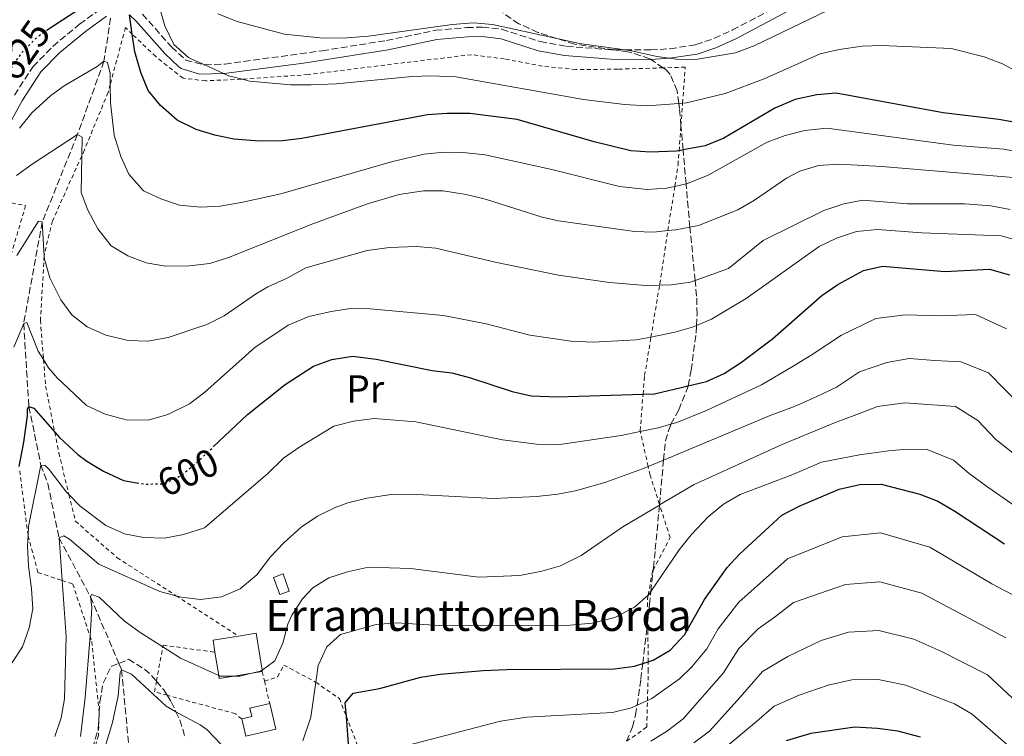
# Model space of a CAD drawing. Units: metres. Extents: x 626926 to 630355, y 4782826 to 4785203.
# Drawn here: x 629254 to 629507, y 4783204 to 4783388 of the extents above; entities that cross this region are included whole.
import ezdxf
from ezdxf.enums import TextEntityAlignment as Align

# ---------------------------------------------------------------- set-up
doc = ezdxf.new("R2010")
doc.units = ezdxf.units.M
doc.header["$MEASUREMENT"] = 0
for name, pattern in [('DGN Style 2', [1.7399219301090239, 1.043953158065414, -0.6959687720436097]), ('DGN Style 3', [2.435890702152634, 1.739921930109024, -0.6959687720436097]), ('DGN Style 5', [1.217945351076317, 0.5219765790327072, -0.6959687720436097])]:
    doc.linetypes.add(name, pattern=pattern)
for name, color, linetype, lineweight in [('Barranco lineal', 142, 'DGN Style 3', 13), ('Borda', 1, 'Continuous', 13), ('Camino', 7, 'DGN Style 3', 0), ('Caseta-cabaña', 1, 'Continuous', 0), ('Cota de curva de nivel directora', 7, 'Continuous', 0), ('Curva de nivel directora', 30, 'Continuous', 30), ('Curva de nivel directora no vista', 30, 'DGN Style 5', 30), ('Curva de nivel intermedia', 30, 'Continuous', 0), ('Etiqueta de uso rústico', 92, 'Continuous', 0), ('Margen derecho', 7, 'Continuous', 0), ('Tela metálica o alambrada', 7, 'DGN Style 2', 0), ('Texto de Borda', 7, 'Continuous', 0), ('Zona arbolada', 92, 'DGN Style 3', 0)]:
    doc.layers.add(name, color=color, linetype=linetype, lineweight=lineweight)
doc.styles.add('Style-Arial', font='arial.ttf')

msp = doc.modelspace()

# ---------------------------------------------------------------- linework, layer by layer
at = {"layer": 'Barranco lineal', "color": 142, "linetype": 'DGN Style 3', "lineweight": 13}
msp.add_polyline3d([(629277.1399999997, 4783388.199999999, 623.4100000000036), (629275.4299999997, 4783377.140000001, 620), (629268.6100000005, 4783358.26, 615), (629259.5599999997, 4783335.800000001, 610), (629254.7800000003, 4783309.730000001, 605), (629256.1200000001, 4783288.369999999, 600), (629259.1900000004, 4783273.32, 595), (629260.9800000006, 4783268.529999999, 595), (629263.8799999999, 4783254.630000001, 590), (629271.9600000001, 4783239.430000001, 585), (629279.25, 4783222.34, 580.4400000000023), (629279.9600000001, 4783220.680000001, 580), (629281.8200000003, 4783201.039999999, 575), (629287.1299999999, 4783183.220000001, 570), (629291.0300000003, 4783161.960000001, 565), (629291.2999999998, 4783159.91, 565)], dxfattribs=at)
at = {"layer": 'Borda', "color": 1, "linetype": 'Continuous', "lineweight": 13, "elevation": 590.9199999999985, "flags": 128}
msp.add_lwpolyline([(629308.8799999999, 4783219.039999999), (629305.0700000003, 4783218.42), (629304.9500000002, 4783219.180000001), (629303.9699999997, 4783225.199999999), (629303.4600000001, 4783228.310000001), (629310, 4783229.369999999), (629314.5199999996, 4783230.109999999), (629316.0700000003, 4783220.600000001), (629316.1299999999, 4783220.220000001), (629313.4699999997, 4783219.779999999), (629308.8799999999, 4783219.039999999)], close=True, dxfattribs=at)
at = {"layer": 'Borda', "color": 23, "linetype": 'Continuous', "lineweight": 0, "elevation": 590.9199999999983, "flags": 128}
for points in [[(629303.9699999997, 4783225.199999999), (629303.4600000001, 4783228.310000001), (629310, 4783229.369999999)], [(629316.1299999999, 4783220.220000001), (629316.0700000003, 4783220.600000001), (629314.5199999996, 4783230.109999999), (629310, 4783229.369999999)], [(629316.1299999999, 4783220.220000001), (629313.4699999997, 4783219.779999999), (629308.8799999999, 4783219.039999999), (629305.0700000003, 4783218.42), (629304.9500000002, 4783219.180000001), (629303.9699999997, 4783225.199999999)]]:
    msp.add_lwpolyline(points, dxfattribs=at)
at = {"layer": 'Camino', "color": 7, "linetype": 'DGN Style 3', "lineweight": 0}
for points in [[(629285.3299999972, 4783389.220000001, 626.0099999999949), (629292.769999998, 4783380.770000001, 628.6000000000059), (629296.4499999994, 4783377.390000002, 628.8999999999943), (629301.1999999991, 4783376.130000001, 629.8899999999994), (629301.3500000011, 4783376.140000002, 629.8999999999943), (629306.5100000021, 4783376.390000001, 630.2599999999949), (629331.5199999993, 4783379.800000002, 632.2700000000041), (629348.0399999997, 4783382.430000001, 633.2299999999959), (629360.6799999997, 4783385.050000002, 633.5899999999966), (629368.7199999974, 4783385.76, 633.8899999999995), (629372.7499999995, 4783385.87, 634.0099999999949), (629377.7199999985, 4783385.310000001, 634.0099999999949), (629387.5799999977, 4783382.160000003, 634.1100000000005), (629394.3700000005, 4783380.920000001, 634.2100000000064), (629406.0000000001, 4783380.040000003, 634.6300000000047), (629406.6200000015, 4783380.029999999, 634.6600000000036), (629409.3700000007, 4783380.020000001, 634.8099999999977), (629415.989999997, 4783380, 635.1600000000036), (629420.989999997, 4783380.300000002, 635.4299999999931), (629427.6400000011, 4783381.380000002, 635.7299999999959), (629432.3999999977, 4783383.010000001, 635.929999999993), (629437.0599999981, 4783385.140000002, 636.2700000000042), (629454.6299999988, 4783394.420000002, 638.4400000000024)], [(629252.3999999985, 4783368.380000002, 622.0099999999948), (629257.1799999995, 4783375.710000001, 622.4799999999959), (629262.3299999972, 4783380.940000001, 623.429999999993), (629269.1399999999, 4783386.630000002, 624.6100000000007), (629274.8199999996, 4783390.750000002, 625.050000000003)]]:
    msp.add_polyline3d(points, dxfattribs=at)
at = {"layer": 'Caseta-cabaña', "color": 1, "linetype": 'Continuous', "lineweight": 0, "extrusion": (0.07972555175614221, -0.2208489420448446, 0.9720440222514881), "elevation": -1005629.046419405, "flags": 128}
msp.add_lwpolyline([(2216076.583551705, 4165711.940649228), (2216074.02132611, 4165711.940649227), (2216074.023980053, 4165716.795872492), (2216076.586205649, 4165716.795872493), (2216076.583551705, 4165711.940649228)], close=True, dxfattribs=at)
msp.add_lwpolyline([(2216074.02132611, 4165711.940649227), (2216074.023980053, 4165716.795872492), (2216076.586205649, 4165716.795872493), (2216076.583551705, 4165711.940649228), (2216074.02132611, 4165711.940649227)], dxfattribs=at)
at = {"layer": 'Caseta-cabaña', "color": 1, "linetype": 'Continuous', "lineweight": 0, "extrusion": (0.02542457302560267, -0.1060746531617421, 0.9940330774391172), "elevation": -490795.3673437015, "flags": 128}
msp.add_lwpolyline([(1726866.334622908, 4477964.30538833), (1726869.007522162, 4477964.302311749), (1726869.008038003, 4477966.505627347), (1726874.242204603, 4477966.505627347)], dxfattribs=at)
at = {"layer": 'Caseta-cabaña', "color": 1, "linetype": 'Continuous', "lineweight": 0}
msp.add_polyline3d([(629319.5999999996, 4783205.460000001, 585.3000000000029), (629311.9100000003, 4783203.630000001, 585.3000000000029), (629310.8600000005, 4783208.050000001, 585.3000000000029), (629313.4600000001, 4783208.67, 585.3000000000029), (629312.9500000002, 4783210.800000001, 585.5399999999936), (629318.04, 4783212.02, 585.5399999999936)], close=True, dxfattribs=at)
msp.add_polyline3d([(629318.04, 4783212.02, 585.5399999999936), (629319.5999999996, 4783205.460000001, 585.3000000000029), (629311.9100000003, 4783203.630000001, 585.3000000000029), (629310.8600000005, 4783208.050000001, 585.3000000000029)], dxfattribs=at)
at = {"layer": 'Curva de nivel directora', "color": 30, "linetype": 'Continuous', "lineweight": 30, "flags": 128}
for points, elevation in [([(629273.6100000005, 4783393.500000001), (629261.1099999989, 4783385.220000002)], 625.0000000000001), ([(629518.9999999997, 4783359.710000002), (629505.5399999993, 4783362.100000001), (629491.1600000005, 4783363.86), (629463.6599999988, 4783368.9), (629458.6699999999, 4783368.480000001), (629453.149999999, 4783367.250000001), (629447.8899999997, 4783365.010000001), (629434.8399999985, 4783357.330000001), (629429.9999999994, 4783355.400000002), (629424.3199999996, 4783354.289999999), (629423.2899999992, 4783354.080000001), (629422.6599999989, 4783353.960000004), (629415.8499999985, 4783353.710000002), (629410.8599999994, 4783354.100000001), (629401.4499999993, 4783356.41), (629381.6399999988, 4783362.09), (629369.5199999998, 4783363.640000001), (629363.6900000004, 4783363.699999999), (629358.5799999986, 4783363.359999999), (629326.26, 4783357.279999999), (629321.3000000002, 4783356.630000002), (629315.3999999993, 4783356.58), (629308.7899999998, 4783357.060000001), (629303.9100000004, 4783358.090000001), (629299.0899999992, 4783359.580000003), (629294.259999999, 4783361.970000002), (629289.9800000008, 4783365.720000002), (629286.7599999999, 4783369.539999999), (629284.9200000004, 4783374.230000001), (629283.3800000004, 4783379.52), (629282.7000000008, 4783384.050000001), (629281.9599999987, 4783389.02)], 625.0000000000001), ([(629303.5399999993, 4783278), (629312.3199999991, 4783286.279999999), (629312.3300000003, 4783286.29), (629321.9999999999, 4783294.050000001), (629329.3400000001, 4783298.690000001), (629334.0000000005, 4783300.480000001), (629339.2899999989, 4783301.290000001), (629345.449999999, 4783300.560000001), (629359.8399999992, 4783297.600000001), (629364.8300000003, 4783296.99), (629369.6699999995, 4783295.74), (629380.3699999994, 4783292.180000001), (629385.2599999999, 4783291.12), (629392.0599999992, 4783290.840000001), (629414.04, 4783291.529999999), (629416.9500000002, 4783291.619999999), (629425.6099999994, 4783293.680000001), (629430.339999999, 4783294.810000001), (629434.8899999999, 4783296.869999999), (629439.3499999989, 4783299.779999999), (629447.3399999997, 4783305.760000001), (629459.9999999999, 4783316.920000001), (629464.1100000005, 4783319.76), (629470.6999999996, 4783323.330000003), (629475.5900000002, 4783324.440000001), (629491.5899999996, 4783323.080000001), (629503.0699999996, 4783323.62), (629508.2100000004, 4783322.220000001)], 600.0000000000002), ([(629253.6199999988, 4783272.970000001), (629254.8399999993, 4783279.2), (629255.7699999991, 4783285.939999999), (629255.7299999989, 4783287.740000002), (629256.12, 4783288.369999999), (629257.4000000008, 4783287.939999999)], 600.0000000000001), ([(629257.4000000008, 4783287.939999999), (629262.7599999985, 4783281.770000001), (629263.97, 4783280.380000001), (629268.7099999986, 4783276.060000002), (629271.0099999986, 4783274.310000001), (629275.3299999991, 4783271.779999999), (629280.4500000001, 4783269.300000001), (629283.8499999996, 4783268.740000002)], 600.0000000000006), ([(629338.3799999993, 4783200.430000001), (629337.74, 4783208.670000001), (629337.4600000004, 4783212.210000002), (629339.5199999991, 4783214.680000001), (629346.2499999994, 4783215.880000002), (629356.9299999989, 4783218.820000002), (629361.8699999988, 4783219.550000003), (629372.9199999995, 4783220.529999999), (629378.979999999, 4783220.760000002), (629406.7199999999, 4783220.960000004), (629411.8499999996, 4783221.630000001), (629413.9399999996, 4783222.300000002), (629415.35, 4783222.750000001), (629416.6100000005, 4783223.15), (629421.0099999993, 4783225.730000001), (629424.6599999995, 4783229.690000001), (629429.8099999992, 4783238.770000001), (629435.6699999999, 4783246.950000001), (629438.8599999995, 4783250.380000002), (629449.7200000002, 4783260.470000002), (629454.1700000005, 4783262.750000002), (629464.459999999, 4783267.140000002), (629469.7299999995, 4783268.350000001), (629475.2399999994, 4783268.430000002), (629485.1700000003, 4783265.82), (629489.8499999985, 4783264.050000003), (629494.2000000003, 4783261.5), (629506.9499999998, 4783253.060000002)], 575.0000000000002), ([(629485.3699999992, 4783203.350000001), (629479.5300000008, 4783204.880000001), (629474.3099999995, 4783205.630000002), (629468.4800000001, 4783205.900000002), (629457.1399999987, 4783204.300000002), (629450.7899999986, 4783202.400000001)], 550.0000000000002)]:
    msp.add_lwpolyline(points, dxfattribs=dict(at, elevation=elevation))
at = {"layer": 'Curva de nivel directora no vista', "color": 30, "linetype": 'DGN Style 5', "lineweight": 30, "flags": 128}
for points, elevation in [([(629261.1099999989, 4783385.220000002), (629260.3899999993, 4783384.75), (629258.3399999996, 4783383.390000001), (629254.1699999988, 4783379.2), (629251.3300000001, 4783375.09), (629247.9999999997, 4783369.390000002)], 625.0000000000005), ([(629283.8499999996, 4783268.740000002), (629285.8999999993, 4783268.400000002), (629290.8999999994, 4783268.529999999), (629295.3299999996, 4783270.630000001), (629298.3200000003, 4783273.150000002), (629299.1499999994, 4783273.850000001), (629303.5399999993, 4783278)], 600.0000000000005)]:
    msp.add_lwpolyline(points, dxfattribs=dict(at, elevation=elevation))
at = {"layer": 'Curva de nivel intermedia', "color": 30, "linetype": 'Continuous', "lineweight": 0, "flags": 128}
for points, elevation in [([(629287.6800000007, 4783398.17), (629291.0400000003, 4783386.17), (629293.3600000005, 4783381.42), (629297.130000001, 4783378.100000001), (629298.0300000019, 4783377.640000001), (629301.3500000011, 4783376.140000001), (629306.1800000013, 4783373.949999999), (629307.4199999997, 4783373.390000001), (629311.0099999993, 4783372.480000001), (629312.8600000001, 4783372.01), (629323.4500000004, 4783371.010000001), (629328.6699999995, 4783371.079999999), (629335.1900000018, 4783371.279999998), (629354.5500000007, 4783373.199999998), (629359.5500000007, 4783373.359999999), (629365.8899999999, 4783373.06), (629398.7200000001, 4783367.279999999), (629409.2200000009, 4783365.960000001), (629415.0500000003, 4783365.680000001), (629423.22, 4783366.279999998), (629424.2100000001, 4783366.350000001), (629425.1900000013, 4783366.430000001), (629435.1300000012, 4783368.84), (629445.1600000005, 4783372.600000001), (629459.5500000005, 4783379.019999999), (629464.4299999999, 4783380.13), (629470.3600000021, 4783380.999999999), (629475.36, 4783381.17), (629493.2700000005, 4783380.34), (629501.770000001, 4783378.270000001), (629506.42, 4783376.399999999), (629512.7099999998, 4783373.08)], 630), ([(629304.7000000017, 4783389.259999998), (629309.6600000015, 4783387.340000001), (629321.85, 4783384.100000001), (629331.800000001, 4783383.009999999), (629337.9400000012, 4783383.09), (629343.4199999995, 4783383.529999999), (629364.940000002, 4783386.520000001), (629370.3400000001, 4783387.01), (629375.310000001, 4783386.569999999), (629391.8400000002, 4783382.970000001), (629397.7099999997, 4783381.690000001), (629409.3700000007, 4783380.019999998), (629411.0600000005, 4783379.779999999), (629417.5500000014, 4783378.34), (629420.8500000006, 4783377.869999998), (629422.5500000016, 4783377.630000001), (629427.5499999995, 4783377.550000001), (629437.8300000012, 4783379.300000001), (629442.8100000012, 4783381.119999997), (629461.6200000005, 4783390.210000001)], 635), ([(629253.7000000017, 4783359.939999999), (629256.8600000021, 4783363.819999999), (629261.7400000015, 4783368.310000001), (629265.2199999995, 4783370.76), (629273.7100000009, 4783375.720000001), (629275.4299999997, 4783377.139999999), (629276.3100000004, 4783376.819999999), (629277.0200000012, 4783373.949999999), (629277.0500000003, 4783371.17), (629277.0800000015, 4783366.369999998), (629278.0600000005, 4783358.06), (629279.7200000013, 4783352.659999999), (629281.7799999999, 4783348.109999998), (629285.5500000007, 4783343.759999999), (629290.05, 4783341.720000001), (629294.8700000013, 4783340.09), (629300.3499999997, 4783339.619999999), (629305.3400000009, 4783339.880000001), (629311.1400000014, 4783340.86), (629320.8900000011, 4783343.039999999), (629349.610000001, 4783351.300000001), (629357.7400000002, 4783353.180000001), (629362.7600000005, 4783353.769999998), (629367.7600000006, 4783353.679999999), (629373.4500000014, 4783353.02), (629390.5400000016, 4783349.28), (629407.9900000016, 4783344.939999999), (629415.0999999995, 4783344.179999999), (629420.0900000007, 4783344.49), (629422.1800000005, 4783344.949999998), (629425.0800000018, 4783345.59), (629425.4800000018, 4783345.679999999), (629430.7700000004, 4783347.809999999), (629445.9299999994, 4783356.289999999), (629450.6100000021, 4783358.029999998), (629455.61, 4783359.329999999), (629461.3200000008, 4783359.91), (629493.76, 4783355.539999999), (629506.7799999999, 4783354.480000001), (629511.6900000006, 4783353.560000001)], 620), ([(629252.9100000003, 4783347.730000001), (629256.9500000015, 4783350.689999998), (629268.6100000002, 4783358.259999999), (629269.7900000004, 4783357.57), (629269.700000001, 4783352.769999999), (629269.5199999999, 4783343.34), (629271.27, 4783338.849999999), (629273.8800000009, 4783333.989999999), (629277.2500000015, 4783329.680000001), (629281.5400000007, 4783327.119999998), (629286.2800000015, 4783325.29), (629291.2100000002, 4783324.449999999), (629297.3700000005, 4783324.480000001), (629302.650000002, 4783325.079999999), (629307.4300000009, 4783326.66), (629329.100000001, 4783335.319999998), (629343.1900000015, 4783340.449999998), (629351.3000000007, 4783342.809999999), (629357.6200000019, 4783343.819999999), (629362.6199999996, 4783343.779999999), (629368.5800000009, 4783342.829999999), (629373.7799999999, 4783341.57), (629388.1000000008, 4783337.039999999), (629392.3000000007, 4783336.099999999), (629411.7900000014, 4783333.380000001), (629416.7900000016, 4783333.15), (629420.4300000004, 4783333.56), (629422.4600000001, 4783333.789999999), (629426.0899999999, 4783334.470000001), (629428.2600000004, 4783334.880000001), (629438.360000001, 4783338.92), (629442.6900000006, 4783341.380000001), (629450.9500000018, 4783347.029999999), (629454.3499999993, 4783348.88), (629459.1500000005, 4783350.279999999), (629464.4000000008, 4783350.659999999), (629475.4600000005, 4783350.009999999), (629512.3099999998, 4783346.949999998)], 615.0000000000001), ([(629252.9900000008, 4783327.149999999), (629258.6200000012, 4783336.000000001), (629259.5599999999, 4783335.8), (629260.0600000008, 4783327.02), (629260.100000001, 4783326.26), (629261.4800000022, 4783321.470000001), (629264.3000000007, 4783315.810000001), (629267.1700000007, 4783311.960000001), (629271.0700000012, 4783308.83), (629275.9300000004, 4783306.710000001), (629281.6700000004, 4783305.32), (629286.6700000005, 4783305.159999999), (629291.9000000008, 4783306.069999999), (629301.8899999999, 4783309.480000001), (629306.3400000001, 4783311.7), (629314.6200000015, 4783317.42), (629317.5300000017, 4783319.09), (629322.5099999993, 4783321.349999999), (629327.3300000007, 4783323.98), (629343.1, 4783328.439999999), (629348.870000001, 4783329.220000002), (629355.7700000011, 4783329.460000001), (629360.750000001, 4783329.05), (629375.9800000016, 4783325.470000001), (629392.2500000015, 4783322.119999998), (629405.4000000011, 4783320.24), (629415.7200000009, 4783319.390000001), (629418.2700000012, 4783319.519999999), (629421.2400000017, 4783319.67), (629426.2000000017, 4783320.320000002), (629427.4199999998, 4783320.759999999), (629436.030000002, 4783323.859999999), (629444.9000000012, 4783331.019999999), (629460.4800000006, 4783338.699999998), (629465.6400000014, 4783340.439999999), (629470.5499999998, 4783341.390000001), (629482.060000001, 4783340.489999999), (629496.7700000008, 4783340.449999998), (629503.4100000015, 4783339.91), (629508.4100000015, 4783339.009999999)], 610), ([(629255.5900000003, 4783309.909999999), (629258.5200000006, 4783302.58), (629259.8799999997, 4783300.400000001), (629261.1700000016, 4783298.329999999), (629263.4200000003, 4783295.699999998), (629270.9100000003, 4783288.600000001), (629275.6900000012, 4783286.399999999), (629281.1000000006, 4783284.929999999), (629286.7500000009, 4783284.890000001), (629291.8700000017, 4783286.33), (629297.4200000018, 4783289.010000001), (629301.3800000002, 4783292.06), (629314.2000000012, 4783303.56), (629322.8200000002, 4783309.25), (629328.1300000009, 4783311.51), (629333.8500000007, 4783312.769999999), (629338.7900000004, 4783313.550000001), (629343.850000001, 4783313.460000001), (629362.7100000014, 4783311.749999999), (629373.6500000004, 4783309.609999999), (629384.9100000011, 4783306.710000001), (629395.5799999996, 4783305.159999999), (629401.2000000011, 4783304.9), (629412.2699999998, 4783305.460000001), (629416.0700000018, 4783306.220000002), (629422.1900000017, 4783307.439999999), (629426.9900000007, 4783308.84), (629427.7700000008, 4783309.17), (629431.6100000008, 4783310.77), (629440.5200000004, 4783316.140000001), (629459.2900000013, 4783329.489999999), (629463.7900000007, 4783331.66), (629468.9100000015, 4783333.31), (629474.3200000006, 4783333.83), (629485.7500000015, 4783333.029999998), (629506.1000000006, 4783332.23), (629508.8699999999, 4783331.499999999)], 605), ([(629251.680000001, 4783222.319999999), (629254.4400000013, 4783226.62), (629256.2000000004, 4783231.470000001), (629257.1300000004, 4783236.380000001), (629256.7999999997, 4783241.54), (629255.9800000014, 4783247.34), (629255.7800000003, 4783252.529999998), (629255.900000001, 4783255.259999999), (629255.9900000005, 4783257.519999999), (629259.1900000012, 4783273.319999999), (629260.2700000008, 4783273.199999998), (629261.3500000003, 4783272.140000001), (629265.8200000008, 4783266.319999998), (629266.4199999997, 4783265.710000001), (629269.3300000001, 4783262.760000001), (629275.8800000013, 4783257.760000001), (629280.7000000003, 4783255.63), (629285.610000001, 4783254.73), (629290.990000001, 4783254.48), (629295.8900000006, 4783255.470000001), (629301.2500000006, 4783257.140000002), (629317.5499999995, 4783271.180000001), (629321.5500000005, 4783275.05), (629325.7700000005, 4783278.009999999), (629334.5400000013, 4783283.269999999), (629339.6199999996, 4783284.63), (629344.8800000013, 4783285.239999999), (629355.57, 4783284.46), (629377.8800000015, 4783279.819999999), (629386.620000001, 4783278.639999999), (629392.6600000005, 4783278.63), (629408.4299999997, 4783280.880000001), (629413.3300000015, 4783281.920000001), (629417.9200000003, 4783282.899999999), (629421.2000000017, 4783283.829999999), (629422.7300000006, 4783284.27), (629430.3800000015, 4783287.31), (629444.500000001, 4783293.949999998), (629452.6399999994, 4783298.760000001), (629457.2400000016, 4783301.519999999), (629465.0300000012, 4783306.699999999), (629473.8700000015, 4783310.970000001), (629481.5100000012, 4783311.900000001), (629490.3100000012, 4783311.630000001), (629499.490000001, 4783312.050000001), (629507.4800000017, 4783308.289999999)], 595), ([(629252.2400000021, 4783303.650000001), (629254.7800000012, 4783309.730000001), (629255.5900000003, 4783309.909999999)], 605), ([(629262.7600000007, 4783203.579999999), (629264.4600000017, 4783208.359999998), (629265.3100000012, 4783213.26), (629265.6799999999, 4783229.250000001), (629264.6600000006, 4783243.640000001), (629263.8800000006, 4783254.630000001), (629265.100000001, 4783255.109999999), (629266.5800000007, 4783254.230000001), (629274.110000001, 4783247.87), (629289.820000002, 4783240.829999999), (629293.9400000017, 4783239.74), (629295.2400000002, 4783239.390000001), (629300.2100000011, 4783238.759999999), (629305.6400000005, 4783239.430000001), (629310.4600000017, 4783241.52), (629314.6900000006, 4783245.069999999), (629318.2200000001, 4783249.699999998), (629321.6500000011, 4783253.349999998), (629326.1600000017, 4783257.369999999), (629330.3500000003, 4783260.17), (629334.8299999997, 4783262.390000001), (629338.130000001, 4783263.609999999), (629342.9700000002, 4783264.84), (629349.26, 4783265.74), (629354.2600000001, 4783265.800000001), (629375.5500000003, 4783264.73), (629386.6500000001, 4783265.26), (629392.1200000019, 4783265.829999999), (629397.0300000003, 4783266.759999999), (629404.4700000013, 4783268.920000001), (629413.8700000001, 4783272.329999999), (629415.35, 4783272.949999998), (629419.3100000005, 4783274.609999999), (629447.1699999999, 4783286.25), (629453.0000000015, 4783288.319999999), (629458.5, 4783290.83), (629463.7700000006, 4783293.349999999), (629469.6700000014, 4783297.249999999), (629476.7100000001, 4783299.690000001), (629482.4099999998, 4783300.74), (629489.0199999993, 4783300.180000001), (629495.7000000002, 4783299.810000001), (629502.8799999995, 4783297.039999999), (629519.6600000013, 4783279.84)], 590.0000000000001), ([(629269.3700000001, 4783203.57), (629270.6100000007, 4783213.600000001), (629271.8400000001, 4783229.349999999), (629272.0500000002, 4783232.039999999), (629272.3000000005, 4783236.789999997), (629271.9600000008, 4783239.430000001), (629272.2000000001, 4783240.06), (629274.2200000006, 4783239.34), (629280.6399999999, 4783233.249999999), (629284.6900000002, 4783230.310000001), (629290.5500000007, 4783226.600000001), (629295.1100000006, 4783223.71), (629304.9499999997, 4783219.179999999), (629305.150000001, 4783219.09), (629308.8800000015, 4783219.039999999), (629310.3700000001, 4783219.020000001), (629313.4700000003, 4783219.779999998), (629315.700000001, 4783220.34), (629316.070000002, 4783220.599999999), (629319.3399999999, 4783222.970000001), (629321.4000000008, 4783227.569999999), (629322.7000000017, 4783232.42), (629323.7499999999, 4783234.729999999), (629326.4700000001, 4783238.9), (629329.0899999997, 4783241.759999999), (629333.2200000003, 4783244.3), (629338.0700000008, 4783245.9), (629343.4599999997, 4783247.069999999), (629354.2100000009, 4783246.740000002), (629371.7999999997, 4783244.480000001), (629382.3200000006, 4783244.929999998), (629388.0000000002, 4783246.01), (629392.7900000003, 4783247.430000001), (629398.13, 4783250.029999999), (629408.8600000012, 4783257.430000001), (629418.24, 4783263.029999998), (629418.3000000003, 4783263.069999999), (629427.1400000004, 4783268.349999999), (629449.8400000009, 4783278.560000001), (629455.410000001, 4783280.939999999), (629463.7000000012, 4783284.369999998), (629468.2800000012, 4783286.08), (629474.3300000018, 4783288.329999999), (629481.3400000014, 4783289.27), (629494.3900000004, 4783288.38), (629500.07, 4783284.75), (629504.7400000015, 4783279.909999999), (629511.6799999995, 4783274.359999998)], 585), ([(629326.5700000006, 4783202.449999998), (629328.5900000012, 4783208.48), (629329.8600000008, 4783217.480000001), (629330.4600000001, 4783221.759999998), (629332.7000000018, 4783226.56), (629336.2100000011, 4783229.729999999), (629345.390000001, 4783232.3), (629350.6000000011, 4783232.730000001), (629361.6699999997, 4783232.08), (629395.26, 4783232.160000001), (629400.9599999997, 4783232.639999999), (629406.7500000012, 4783234.15), (629411.8700000019, 4783236.759999999), (629415.3400000009, 4783239.899999999), (629415.5800000001, 4783240.109999999), (629416.0600000008, 4783240.82), (629423.2900000014, 4783251.52), (629426.4100000019, 4783255.409999999), (629430.7900000005, 4783260.039999999), (629434.6999999998, 4783263.270000001), (629439.0300000015, 4783265.74), (629452.5000000009, 4783270.87), (629459.9300000005, 4783274.039999999), (629469.6600000003, 4783275.899999999), (629477.1100000001, 4783276.939999999), (629481.9500000017, 4783277.42), (629487.1100000005, 4783277.350000001), (629493.8899999997, 4783274.550000001), (629497.9100000008, 4783271.17), (629502.6800000007, 4783267.609999998), (629513.9300000003, 4783259.800000001)], 580.0000000000001), ([(629349.0700000002, 4783200.15), (629377.400000001, 4783207.509999999), (629384.1700000013, 4783208.529999998), (629406.1800000012, 4783209.739999999), (629411.0300000014, 4783210.899999999), (629412.4800000021, 4783211.57), (629415.1599999999, 4783212.810000001), (629416.3300000011, 4783213.350000001), (629423.400000001, 4783218.380000001), (629426.5599999994, 4783221.480000001), (629430.4300000007, 4783226.109999998), (629433.3499999997, 4783231.249999999), (629438.6900000018, 4783238.039999999), (629451.2000000001, 4783249.24), (629465.2600000014, 4783254.890000001), (629475.0500000016, 4783255.869999999), (629487.7899999998, 4783252.220000001), (629503.7400000001, 4783242.769999999), (629512.0000000013, 4783238.399999999)], 570), ([(629416.0700000018, 4783202.34), (629420.3299999998, 4783205.039999999), (629424.3100000008, 4783208.07), (629434.6999999998, 4783219.869999999), (629438.6300000015, 4783226.170000001), (629443.6000000003, 4783231.230000001), (629448.0599999995, 4783234.409999999), (629452.6900000008, 4783237.999999999), (629466.0700000006, 4783242.640000001), (629474.8700000005, 4783243.31), (629485.7200000001, 4783240.38), (629507.2800000006, 4783228.909999998)], 565.0000000000001), ([(629427.0700000012, 4783201.92), (629431.1000000011, 4783204.909999999), (629438.9700000013, 4783213.630000001), (629444.7400000002, 4783220.220000001), (629451.2900000016, 4783224.09), (629459.7899999997, 4783228.220000001), (629466.8700000008, 4783230.390000001), (629474.6800000005, 4783230.75), (629483.6600000014, 4783228.550000001), (629490.5700000004, 4783225.509999999), (629502.5599999999, 4783219.430000001), (629514.0700000012, 4783208.67)], 560), ([(629274.4200000018, 4783196.720000001), (629277.6100000013, 4783207.109999999), (629279.0400000019, 4783214.009999999), (629279.5500000014, 4783219.970000001), (629279.9600000004, 4783220.679999999), (629282.4999999997, 4783219.599999999), (629291.3900000012, 4783211.310000001), (629293.9400000017, 4783209.92), (629300.1900000012, 4783206.519999999), (629302.0000000016, 4783205.220000001), (629305.6600000006, 4783201.430000001)], 580.0000000000001), ([(629434.8499999996, 4783200.42), (629443.2300000016, 4783207.399999999), (629447.7700000012, 4783211.310000001), (629454.2100000007, 4783214.190000001), (629461.6600000006, 4783216.710000001), (629467.6799999999, 4783218.140000001), (629474.5000000016, 4783218.189999999), (629481.5899999995, 4783216.710000001), (629494.110000001, 4783211.899999999), (629498.6300000005, 4783209.319999999), (629507.8799999997, 4783201.269999999)], 555.0000000000001)]:
    msp.add_lwpolyline(points, dxfattribs=dict(at, elevation=elevation))
at = {"layer": 'Margen derecho', "color": 7, "linetype": 'Continuous', "lineweight": 0}
for points in [[(629281.9600000009, 4783389.02, 625.4100000000037), (629283.6200000017, 4783387.53, 626.0099999999949), (629291.0499999992, 4783379.080000003, 628.6000000000059), (629294.6400000011, 4783375.660000003, 628.8300000000019), (629295.2800000004, 4783375.210000004, 628.8999999999943), (629300.019999999, 4783373.740000002, 629.7700000000042), (629306.1799999991, 4783373.949999999, 630.2200000000012), (629306.2899999986, 4783373.949999999, 630.229999999996), (629326.7600000007, 4783376.650000002, 631.8899999999995), (629348.4699999989, 4783380.070000002, 633.2299999999959), (629361.0300000005, 4783382.680000001, 633.5899999999966), (629368.8599999981, 4783383.359999999, 633.8899999999995), (629372.64, 4783383.470000002, 634.0099999999949), (629377.5700000008, 4783382.890000001, 634.0099999999949), (629387.079999997, 4783379.800000002, 634.1100000000005), (629393.8599999986, 4783378.560000001, 634.2100000000064), (629405.8599999994, 4783377.630000001, 634.6199999999955), (629415.8599999994, 4783377.580000003, 635.1499999999943), (629415.989999997, 4783377.590000001, 635.1499999999943), (629420.8500000006, 4783377.87, 635.4100000000036), (629427.9699999974, 4783378.960000001, 635.7200000000012), (629432.7399999973, 4783380.540000001, 635.9100000000036), (629437.9200000007, 4783382.890000001, 636.2599999999948), (629455.489999997, 4783392.160000003, 638.429999999993)], [(629141.7899999983, 4783261.140000002, 609.3099999999978), (629144.1199999995, 4783262.600000001, 609.8800000000047), (629148.2899999982, 4783265.220000002, 610.9199999999984), (629156.7199999993, 4783271.140000001, 612.779999999999), (629161.2999999991, 4783273.17, 613.1999999999971), (629163.4400000004, 4783273.65, 613.3800000000047), (629169.3399999992, 4783274.250000002, 614.2200000000012), (629178.7399999981, 4783275.890000002, 614.6999999999972), (629183.3999999984, 4783277.62, 615.25), (629184.2999999992, 4783278.210000002, 615.3899999999994), (629187.9600000004, 4783280.580000003, 615.9199999999983), (629191.7299999989, 4783283.670000001, 616.5099999999948), (629199.0300000012, 4783290.440000001, 617.4900000000052), (629215.3199999991, 4783305.890000001, 619.1900000000023), (629221.0900000003, 4783312.740000002, 619.5599999999977), (629226.1099999984, 4783320.27, 619.7299999999959), (629228.6000000006, 4783324, 619.820000000007), (629239.7299999995, 4783341.020000001, 621.0200000000042), (629244.8099999977, 4783349.600000001, 621.3999999999943), (629254.4499999981, 4783367.130000004, 622.0099999999948), (629259.199999998, 4783374.380000001, 622.5), (629264.1099999986, 4783379.310000001, 623.4700000000013), (629270.6799999999, 4783384.790000003, 624.6300000000048), (629276.0500000011, 4783388.680000001, 625.050000000003)]]:
    msp.add_polyline3d(points, dxfattribs=at)
at = {"layer": 'Tela metálica o alambrada', "color": 7, "linetype": 'DGN Style 2', "lineweight": 0, "extrusion": (0.2067612012295203, -0.8805175295011874, 0.4265427128755703), "elevation": -4081339.039562723, "flags": 128}
msp.add_lwpolyline([(1706095.994323789, 1925394.22352282), (1706095.994323789, 1925388.275270975)], dxfattribs=at)
at = {"layer": 'Tela metálica o alambrada', "color": 7, "linetype": 'DGN Style 2', "lineweight": 0, "elevation": 585.5399999999936, "flags": 128}
msp.add_lwpolyline([(629316.7100000001, 4783217.75), (629318.04, 4783212.02)], dxfattribs=at)
at = {"layer": 'Tela metálica o alambrada', "color": 7, "linetype": 'DGN Style 2', "lineweight": 0}
for points in [[(629409.8099999997, 4783202.310000001, 568.679999999993), (629414.9699999997, 4783205.949999999, 568.8000000000029), (629415.1600000003, 4783212.810000001, 572.3999999999943), (629415.3799999999, 4783220.33, 576.3500000000058), (629415.3499999996, 4783222.75, 576.9799999999959), (629415.2400000002, 4783233.42, 579.779999999999), (629415.1799999997, 4783238.99, 581.2299999999959), (629415.3399999999, 4783239.9, 581.4900000000052), (629416.4600000001, 4783246.02, 583.2299999999959), (629416.6299999999, 4783246.33, 583.2200000000012), (629420.9900000002, 4783254.67, 582.9600000000064), (629418.2999999998, 4783263.07, 586.9499999999971), (629418.2599999999, 4783263.210000001, 587.0200000000041), (629415.8600000005, 4783270.710000001, 590.5899999999965), (629415.3499999996, 4783272.949999999, 592.0500000000029), (629413.3300000001, 4783281.92, 597.8899999999994), (629413.2800000003, 4783282.16, 598.0500000000029), (629414.04, 4783291.529999999, 601.9400000000023), (629414.4299999997, 4783296.359999999, 603.9400000000023), (629416.0700000003, 4783306.220000001, 607.5800000000017), (629418.2699999996, 4783319.52, 612.4799999999959), (629418.3399999999, 4783319.9, 612.6300000000047), (629420.4299999997, 4783333.560000001, 618.429999999993), (629422.1799999997, 4783344.949999999, 623.2599999999948), (629423.0199999996, 4783350.439999999, 625.6000000000058), (629423.29, 4783354.08, 627.1199999999953), (629423.7800000003, 4783360.539999999, 629.8099999999977), (629424.2100000001, 4783366.350000001, 632.2400000000052), (629424.9000000004, 4783375.58, 636.0899999999965), (629419.2100000001, 4783375.41, 635.7100000000064), (629407.5700000003, 4783375.060000001, 634.9499999999971), (629396.7400000002, 4783374.960000001, 634.75), (629388.2000000002, 4783375.83, 634.6300000000047), (629378.4199999999, 4783377.689999999, 634.2700000000041), (629369.9400000004, 4783378.779999999, 633.1999999999971), (629352.7999999998, 4783376.74, 632.4100000000036), (629327.8899999997, 4783373.67, 632.5099999999948), (629311.0099999999, 4783372.480000001, 631.179999999993), (629310.6900000004, 4783372.460000001, 631.1499999999943), (629301.5499999998, 4783372.08, 630.6399999999994), (629295.7699999996, 4783372.74, 629.7200000000012), (629288.7199999997, 4783378.279999999, 628.9600000000064), (629282.7000000002, 4783384.050000001, 627.2299999999959), (629280.9400000004, 4783385.75, 626.7200000000012), (629277.0499999998, 4783371.17, 622.9199999999983), (629276.4900000002, 4783369.08, 622.3699999999953), (629270.3799999999, 4783354.289999999, 618.1000000000058), (629269.7000000002, 4783352.77, 617.7899999999936), (629262.2000000002, 4783336.050000001, 614.320000000007), (629260.0999999996, 4783327.609999999, 611.5200000000041), (629260.0599999997, 4783327.02, 611.429999999993), (629259.0800000001, 4783310.539999999, 609.1399999999994), (629259.8799999999, 4783300.4, 606.7700000000041), (629260.4199999999, 4783293.619999999, 605.1900000000023), (629262.7599999999, 4783281.77, 601.8699999999953), (629263.8300000001, 4783276.4, 600.3699999999953), (629266.4199999999, 4783265.710000001, 596.9799999999959), (629268.0700000003, 4783258.9, 594.8300000000017), (629278.8300000001, 4783249.49, 594.279999999999), (629293.9400000004, 4783239.74, 592.6499999999943), (629310, 4783229.369999999, 590.9199999999983)], [(629248.2400000002, 4783341.300000001, 618.3500000000058), (629255.2800000003, 4783340, 613.4499999999971), (629250.0599999997, 4783322.449999999, 611.9499999999971)], [(629253.75, 4783271.83, 602.5200000000041), (629255.9000000004, 4783255.26, 599.6900000000023), (629255.9199999999, 4783255.140000001, 599.6699999999983), (629258.4600000001, 4783245.689999999, 595.570000000007), (629264.6600000003, 4783243.640000001, 593.4400000000023), (629267.3899999997, 4783242.74, 592.5), (629271.8399999999, 4783229.350000001, 588.679999999993), (629272.29, 4783228, 588.2899999999936), (629274.1900000004, 4783209.619999999, 586.3999999999943), (629274.1900000004, 4783209.600000001, 586.3999999999943), (629273.9800000006, 4783203.810000001, 585.820000000007), (629270.8700000001, 4783192.52, 584.179999999993)], [(629310.8600000005, 4783208.050000001, 585.3000000000029), (629309.2300000006, 4783209.4, 585.4100000000036), (629291.6900000004, 4783214.130000001, 584.2299999999959), (629288.4000000004, 4783215.02, 584.0099999999948), (629288.9100000003, 4783217.74, 585.1199999999953), (629290.5499999998, 4783226.600000001, 588.7100000000064), (629290.6299999999, 4783227.029999999, 588.8899999999994), (629303.9699999997, 4783225.199999999, 590.9199999999983)], [(629316.7100000001, 4783217.75, 585.5399999999936), (629320.0199999996, 4783218.9, 585.6300000000047), (629321.7100000001, 4783221.91, 585.1300000000047), (629329.6500000004, 4783217.619999999, 579.8500000000058), (629329.8600000005, 4783217.480000001, 579.7299999999959), (629335.9400000004, 4783213.300000001, 576.1699999999983), (629337.7400000002, 4783208.67, 574.9100000000036), (629342.1699999999, 4783197.25, 571.7899999999936)]]:
    msp.add_polyline3d(points, dxfattribs=at)
at = {"layer": 'Zona arbolada', "color": 92, "linetype": 'DGN Style 3', "lineweight": 0}
for points in [[(629409.8099999997, 4783202.310000001, 576.3000000000029), (629411.3499999996, 4783206, 577.6600000000036), (629412.1100000005, 4783209.029999999, 578.7299999999959), (629412.4800000006, 4783211.57, 579.5200000000041), (629413.4699999997, 4783218.300000001, 581.6100000000006), (629413.9400000004, 4783222.300000001, 582.7599999999948), (629415.2400000002, 4783233.42, 585.9400000000023), (629415.7100000001, 4783237.49, 587.1000000000058), (629416.0599999997, 4783240.82, 588.279999999999), (629416.6299999999, 4783246.33, 590.2299999999959), (629416.7000000002, 4783246.970000001, 590.4600000000064), (629417.1799999997, 4783251.59, 592.4499999999971), (629418.0700000003, 4783261.210000001, 597.3300000000017), (629418.2400000002, 4783263.029999999, 598.3500000000058), (629418.2599999999, 4783263.210000001, 598.4499999999971), (629419.3099999997, 4783274.609999999, 604.8300000000017), (629419.7699999996, 4783279.52, 607.5899999999965), (629421.0800000001, 4783283.600000001, 609.9600000000064), (629421.2000000002, 4783283.83, 610.1000000000058), (629423.2000000002, 4783287.5, 612.320000000007), (629425.5, 4783293.08, 615.4700000000012), (629425.6100000005, 4783293.680000001, 615.7299999999959), (629426.3899999997, 4783297.680000001, 617.4900000000052), (629427.6699999999, 4783307.24, 620.3800000000047), (629427.7699999996, 4783309.17, 620.9100000000036), (629427.9199999999, 4783312.050000001, 621.7100000000064), (629427.8099999997, 4783316.76, 623.25), (629427.4199999999, 4783320.76, 624.9900000000052), (629426.0899999999, 4783334.470000001, 630.9600000000064), (629425.6100000005, 4783339.449999999, 633.1300000000047), (629425.0800000001, 4783345.59, 635.1000000000058), (629424.3200000003, 4783354.289999999, 637.8999999999943), (629423.7800000003, 4783360.539999999, 639.9100000000036), (629423.3899999997, 4783364.949999999, 641.3300000000017), (629423.2199999997, 4783366.279999999, 641.929999999993), (629422.8099999997, 4783369.52, 643.3999999999943), (629420.9900000002, 4783373.710000001, 645.570000000007), (629419.9699999997, 4783374.9, 646.0599999999977), (629419.2100000001, 4783375.41, 646.0200000000041), (629415.9900000002, 4783377.59, 645.8800000000047), (629415.75, 4783377.75, 645.8699999999953), (629411.0099999999, 4783379.310000001, 645.029999999999), (629410.0599999997, 4783379.539999999, 645.1100000000006), (629406.6200000001, 4783380.029999999, 645.820000000007), (629396.4100000003, 4783381.5, 647.9499999999971), (629391.8399999999, 4783382.970000001, 648.2200000000012), (629387.0099999999, 4783384.52, 648.5099999999948), (629382.1299999999, 4783386.75, 649.5200000000041), (629378.0199999996, 4783389.439999999, 651.3600000000006)], [(629423.7800000003, 4783360.539999999, 639.9100000000036), (629423.3899999997, 4783364.949999999, 641.3300000000017), (629423.2199999997, 4783366.279999999, 641.929999999993), (629422.8099999997, 4783369.52, 643.3999999999943), (629420.9900000002, 4783373.710000001, 645.570000000007), (629419.9699999997, 4783374.9, 646.0599999999977), (629419.2100000001, 4783375.41, 646.0200000000041), (629415.9900000002, 4783377.59, 645.8800000000047), (629415.75, 4783377.75, 645.8699999999953), (629411.0099999999, 4783379.310000001, 645.029999999999), (629410.0599999997, 4783379.539999999, 645.1100000000006), (629406.6200000001, 4783380.029999999, 645.820000000007), (629396.4100000003, 4783381.5, 647.9499999999971), (629391.8399999999, 4783382.970000001, 648.2200000000012), (629387.0099999999, 4783384.52, 648.5099999999948), (629382.1299999999, 4783386.75, 649.5200000000041), (629378.0199999996, 4783389.439999999, 651.3600000000006)], [(629409.8099999997, 4783202.310000001, 576.3000000000029), (629411.3499999996, 4783206, 577.6600000000036), (629412.1100000005, 4783209.029999999, 578.7299999999959), (629412.4800000006, 4783211.57, 579.5200000000041), (629413.4699999997, 4783218.300000001, 581.6100000000006), (629413.9400000004, 4783222.300000001, 582.7599999999948), (629415.2400000002, 4783233.42, 585.9400000000023), (629415.7100000001, 4783237.49, 587.1000000000058), (629416.0599999997, 4783240.82, 588.279999999999), (629416.6299999999, 4783246.33, 590.2299999999959), (629416.7000000002, 4783246.970000001, 590.4600000000064), (629417.1799999997, 4783251.59, 592.4499999999971), (629418.0700000003, 4783261.210000001, 597.3300000000017), (629418.2400000002, 4783263.029999999, 598.3500000000058), (629418.2599999999, 4783263.210000001, 598.4499999999971), (629419.3099999997, 4783274.609999999, 604.8300000000017), (629419.7699999996, 4783279.52, 607.5899999999965), (629421.0800000001, 4783283.600000001, 609.9600000000064), (629421.2000000002, 4783283.83, 610.1000000000058), (629423.2000000002, 4783287.5, 612.320000000007), (629425.5, 4783293.08, 615.4700000000012), (629425.6100000005, 4783293.680000001, 615.7299999999959), (629426.3899999997, 4783297.680000001, 617.4900000000052), (629427.6699999999, 4783307.24, 620.3800000000047), (629427.7699999996, 4783309.17, 620.9100000000036), (629427.9199999999, 4783312.050000001, 621.7100000000064), (629427.8099999997, 4783316.76, 623.25), (629427.4199999999, 4783320.76, 624.9900000000052), (629426.0899999999, 4783334.470000001, 630.9600000000064), (629425.6100000005, 4783339.449999999, 633.1300000000047), (629425.0800000001, 4783345.59, 635.1000000000058), (629424.3200000003, 4783354.289999999, 637.8999999999943), (629423.7800000003, 4783360.539999999, 639.9100000000036)], [(629271.0899999999, 4783195.859999999, 587.7200000000012), (629273.9199999999, 4783205.350000001, 588.029999999999), (629274.1900000004, 4783209.619999999, 588.6999999999971), (629274.3700000001, 4783212.470000001, 589.1399999999994), (629275.1900000004, 4783217.279999999, 589.3500000000058), (629277.2999999998, 4783221.5, 589.1399999999994), (629279.25, 4783222.34, 588.8600000000006), (629281.7100000001, 4783223.4, 588.5099999999948), (629285.8200000003, 4783220.890000001, 587.6600000000036), (629287.6200000001, 4783219.24, 587.25), (629288.9100000003, 4783217.74, 586.8099999999977), (629290.8099999997, 4783215.539999999, 586.1699999999983), (629291.6900000004, 4783214.130000001, 585.7899999999936), (629292.7199999997, 4783212.480000001, 585.3500000000058), (629293.9400000004, 4783209.92, 585.070000000007), (629294.9500000002, 4783207.800000001, 584.8300000000017), (629296.3899999997, 4783203.08, 584.5200000000041)], [(629275.1900000004, 4783217.279999999, 589.3500000000058), (629277.2999999998, 4783221.5, 589.1399999999994), (629279.25, 4783222.34, 588.8600000000006), (629281.7100000001, 4783223.4, 588.5099999999948), (629285.8200000003, 4783220.890000001, 587.6600000000036), (629287.6200000001, 4783219.24, 587.25), (629288.9100000003, 4783217.74, 586.8099999999977), (629290.8099999997, 4783215.539999999, 586.1699999999983), (629291.6900000004, 4783214.130000001, 585.7899999999936), (629292.7199999997, 4783212.480000001, 585.3500000000058), (629293.9400000004, 4783209.92, 585.070000000007), (629294.9500000002, 4783207.800000001, 584.8300000000017), (629296.3899999997, 4783203.08, 584.5200000000041)], [(629271.0899999999, 4783195.859999999, 587.7200000000012), (629273.9199999999, 4783205.350000001, 588.029999999999), (629274.1900000004, 4783209.619999999, 588.6999999999971), (629274.3700000001, 4783212.470000001, 589.1399999999994), (629275.1900000004, 4783217.279999999, 589.3500000000058)]]:
    msp.add_polyline3d(points, dxfattribs=at)

# ---------------------------------------------------------------- texts
at = {"layer": 'Cota de curva de nivel directora', "color": 7, "linetype": 'Continuous', "lineweight": 0, "style": 'Style-Arial'}
for s, rotation, p in [('625', 55, (629254.6904851171, 4783379.92721804, 625)), ('600', 25, (629297.0258392266, 4783271.418440972, 600))]:
    msp.add_text(s, height=7.000000000000002, rotation=rotation, dxfattribs=at).set_placement(p, align=Align.MIDDLE_CENTER)
at = {"layer": 'Etiqueta de uso rústico', "color": 92, "linetype": 'Continuous', "lineweight": 0, "style": 'Style-Arial'}
msp.add_text('Pr', height=7.000000000000002, dxfattribs=at).set_placement((629342.6054566096, 4783292.890010001, 597.4700000000012), align=Align.MIDDLE_CENTER)
at = {"layer": 'Texto de Borda', "color": 7, "linetype": 'Continuous', "lineweight": 0, "style": 'Style-Arial'}
msp.add_text('Erramunttoren Borda', height=8, dxfattribs=at).set_placement((629316.9200000019, 4783230.67, 586.8399999999965))

doc.saveas('drawing.dxf')
